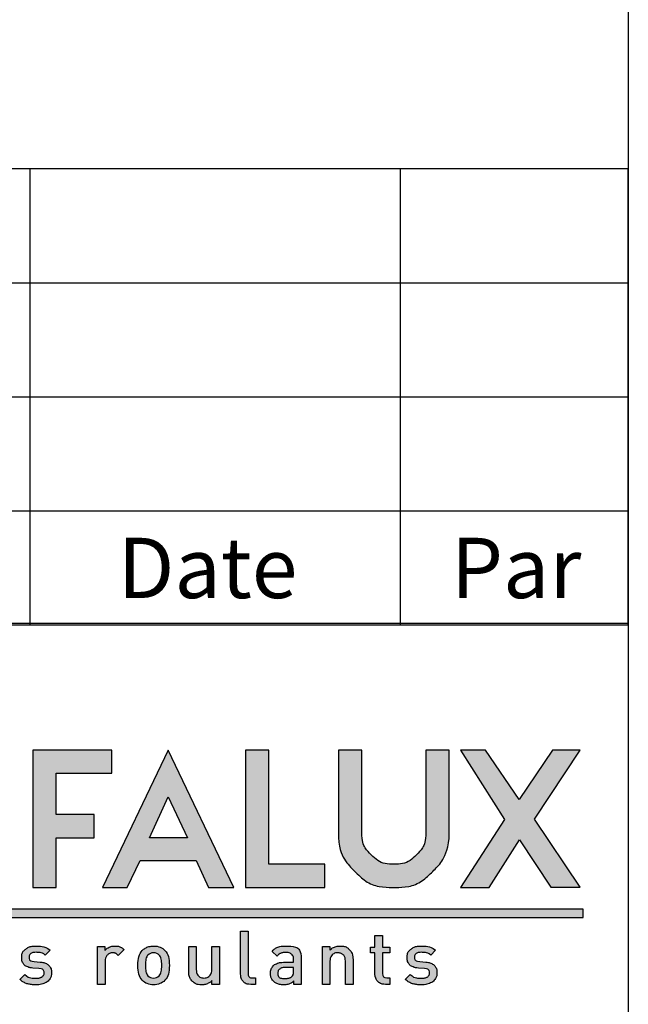
# Model space of a CAD drawing. Extents: x 10 to 200, y 11 to 288.
# Drawn here: x 179 to 200, y 37 to 71 of the extents above; entities that cross this region are included whole.
import ezdxf

# ---------------------------------------------------------------- set-up
doc = ezdxf.new("R2010")
doc.units = 0
doc.layers.get('0').update_dxf_attribs({"linetype": 'CONTINUOUS'})
doc.layers.add('CALQUE_1', color=7, linetype='CONTINUOUS')
doc.styles.add('SLDTEXTSTYLE0', font='TXT', dxfattribs={"width": 0.75})

# ---------------------------------------------------------------- blocks, each defined once
blk = doc.blocks.new('LOGO_CARTOUCHE')
at = {"layer": 'CALQUE_1'}
for color, points in [(158, [(23.558, 7.506), (25.518, 7.506), (25.518, 8.321), (22.74, 8.321), (22.74, 3.504), (23.558, 3.504), (23.557, 5.238), (24.899, 5.238), (24.899, 6.057), (23.558, 6.057)]), (158, [(32.985, 4.323), (31.025, 4.323), (31.025, 8.321), (30.206, 8.321), (30.206, 3.504), (30.382, 3.504), (32.985, 3.504)]), (158, [(41.94, 3.506), (40.345, 5.893), (41.941, 8.321), (40.973, 8.321), (39.811, 6.589), (38.629, 8.321), (37.747, 8.321), (39.285, 5.885), (37.745, 3.505), (38.757, 3.505), (39.814, 5.175), (40.92, 3.506)]), (41, [(42.048, 2.744), (1.375, 2.744), (1.375, 2.452), (42.048, 2.452)])]:
    blk.add_hatch(color=color, dxfattribs=at).paths.add_polyline_path(points, flags=0)
h = blk.add_hatch(color=158, dxfattribs=at)
h.paths.add_polyline_path([(29.794, 3.503), (27.49, 8.323), (25.184, 3.503), (26.048, 3.503), (26.506, 4.446), (28.471, 4.446), (28.911, 3.503)], flags=0)
h.paths.add_polyline_path([(27.489, 6.676), (28.172, 5.239), (26.831, 5.238)], flags=0)
h = blk.add_hatch(color=158, dxfattribs=at)
edge = h.paths.add_edge_path(flags=0)
edge.add_line((37.351, 8.321), (36.532, 8.321))
edge.add_line((36.532, 8.321), (36.532, 8.145))
edge.add_line((36.532, 8.145), (36.532, 5.432))
edge.add_spline(control_points=[(36.532, 5.432), (36.53, 5.121), (36.427, 4.872), (36.204, 4.647), (35.98, 4.425), (35.729, 4.32), (35.411, 4.319), (35.091, 4.32), (34.838, 4.425), (34.613, 4.647), (34.389, 4.872), (34.285, 5.121), (34.283, 5.432)], knot_values=[0, 0, 0, 0, 1, 2, 3, 4, 5, 6, 7, 8, 9, 10, 10, 10, 10], weights=[1, 1, 1, 1, 1, 1, 1, 1, 1, 1, 1, 1, 1], degree=3, periodic=0)
edge.add_line((34.283, 5.432), (34.283, 8.321))
edge.add_line((34.283, 8.321), (33.464, 8.321))
edge.add_line((33.464, 8.321), (33.464, 5.432))
edge.add_spline(control_points=[(33.464, 5.432), (33.463, 4.907), (33.658, 4.439), (34.034, 4.069), (34.408, 3.696), (34.88, 3.503), (35.411, 3.505), (35.414, 3.505), (35.416, 3.505), (35.418, 3.505), (35.942, 3.504), (36.41, 3.699), (36.783, 4.071), (37.098, 4.382), (37.29, 4.773), (37.349, 5.221)], knot_values=[0, 0, 0, 0, 1, 2, 3, 4, 5, 6, 7, 8, 9, 10, 11, 12, 13, 13, 13, 13], weights=[1, 1, 1, 1, 1, 1, 1, 1, 1, 1, 1, 1, 1, 1, 1, 1], degree=3, periodic=0)
edge.add_line((37.349, 5.221), (37.351, 5.233))
edge.add_line((37.351, 5.233), (37.351, 8.321))
h = blk.add_hatch(color=158, dxfattribs=at)
edge = h.paths.add_edge_path(flags=0)
edge.add_line((30.561, 0.33), (30.561, 0.102))
edge.add_line((30.561, 0.102), (30.396, 0.102))
edge.add_spline(control_points=[(30.396, 0.102), (30.276, 0.102), (30.185, 0.137), (30.124, 0.206), (30.063, 0.276), (30.033, 0.364), (30.033, 0.469)], knot_values=[0, 0, 0, 0, 1, 2, 3, 4, 4, 4, 4], weights=[1, 1, 1, 1, 1, 1, 1], degree=3, periodic=0)
edge.add_line((30.033, 0.469), (30.033, 1.968))
edge.add_line((30.033, 1.968), (30.3, 1.968))
edge.add_line((30.3, 1.968), (30.3, 0.485))
edge.add_spline(control_points=[(30.3, 0.485), (30.3, 0.432), (30.311, 0.393), (30.332, 0.368), (30.353, 0.342), (30.39, 0.33), (30.443, 0.33)], knot_values=[0, 0, 0, 0, 1, 2, 3, 4, 4, 4, 4], weights=[1, 1, 1, 1, 1, 1, 1], degree=3, periodic=0)
edge.add_line((30.443, 0.33), (30.561, 0.33))
h = blk.add_hatch(color=158, dxfattribs=at)
edge = h.paths.add_edge_path(flags=0)
edge.add_line((35.271, 0.33), (35.271, 0.102))
edge.add_line((35.271, 0.102), (35.111, 0.102))
edge.add_spline(control_points=[(35.111, 0.102), (35.033, 0.102), (34.966, 0.119), (34.91, 0.153), (34.856, 0.187), (34.815, 0.232), (34.787, 0.288), (34.76, 0.344), (34.746, 0.406), (34.746, 0.472)], knot_values=[0, 0, 0, 0, 1, 2, 3, 4, 5, 6, 7, 7, 7, 7], weights=[1, 1, 1, 1, 1, 1, 1, 1, 1, 1], degree=3, periodic=0)
edge.add_line((34.746, 0.472), (34.746, 1.203))
edge.add_line((34.746, 1.203), (34.595, 1.203))
edge.add_line((34.595, 1.203), (34.595, 1.408))
edge.add_line((34.595, 1.408), (34.746, 1.408))
edge.add_line((34.746, 1.408), (34.746, 1.811))
edge.add_line((34.746, 1.811), (35.014, 1.811))
edge.add_line((35.014, 1.811), (35.014, 1.408))
edge.add_line((35.014, 1.408), (35.271, 1.408))
edge.add_line((35.271, 1.408), (35.271, 1.203))
edge.add_line((35.271, 1.203), (35.014, 1.203))
edge.add_line((35.014, 1.203), (35.014, 0.485))
edge.add_spline(control_points=[(35.014, 0.485), (35.014, 0.381), (35.063, 0.33), (35.161, 0.33)], knot_values=[0, 0, 0, 0, 1, 1, 1, 1], weights=[1, 1, 1, 1], degree=3, periodic=0)
edge.add_line((35.161, 0.33), (35.271, 0.33))
h = blk.add_hatch(color=158, dxfattribs=at)
edge = h.paths.add_edge_path(flags=0)
edge.add_spline(control_points=[(23.4, 0.508), (23.4, 0.417), (23.377, 0.341), (23.33, 0.277), (23.283, 0.214), (23.218, 0.167), (23.135, 0.135), (23.052, 0.103), (22.956, 0.087), (22.847, 0.087), (22.767, 0.087), (22.695, 0.092), (22.631, 0.103), (22.566, 0.114), (22.506, 0.134), (22.45, 0.161), (22.394, 0.188), (22.34, 0.227), (22.288, 0.277)], knot_values=[0, 0, 0, 0, 1, 2, 3, 4, 5, 6, 7, 8, 9, 10, 11, 12, 13, 14, 15, 16, 16, 16, 16], weights=[1, 1, 1, 1, 1, 1, 1, 1, 1, 1, 1, 1, 1, 1, 1, 1, 1, 1, 1], degree=3, periodic=0)
edge.add_line((22.288, 0.277), (22.464, 0.453))
edge.add_spline(control_points=[(22.464, 0.453), (22.554, 0.36), (22.681, 0.315), (22.847, 0.315), (22.902, 0.315), (22.952, 0.321), (22.996, 0.335), (23.041, 0.349), (23.076, 0.369), (23.101, 0.397), (23.126, 0.424), (23.138, 0.458), (23.138, 0.498), (23.138, 0.593), (23.079, 0.646), (22.96, 0.655)], knot_values=[0, 0, 0, 0, 1, 2, 3, 4, 5, 6, 7, 8, 9, 10, 11, 12, 13, 13, 13, 13], weights=[1, 1, 1, 1, 1, 1, 1, 1, 1, 1, 1, 1, 1, 1, 1, 1], degree=3, periodic=0)
edge.add_line((22.96, 0.655), (22.748, 0.673))
edge.add_spline(control_points=[(22.748, 0.673), (22.663, 0.68), (22.591, 0.698), (22.533, 0.727), (22.474, 0.755), (22.429, 0.795), (22.399, 0.847), (22.369, 0.899), (22.353, 0.963), (22.353, 1.04), (22.353, 1.165), (22.401, 1.265), (22.496, 1.338), (22.591, 1.411), (22.711, 1.447), (22.854, 1.447), (23.069, 1.447), (23.234, 1.397), (23.348, 1.297)], knot_values=[0, 0, 0, 0, 1, 2, 3, 4, 5, 6, 7, 8, 9, 10, 11, 12, 13, 14, 15, 16, 16, 16, 16], weights=[1, 1, 1, 1, 1, 1, 1, 1, 1, 1, 1, 1, 1, 1, 1, 1, 1, 1, 1], degree=3, periodic=0)
edge.add_line((23.348, 1.297), (23.18, 1.127))
edge.add_spline(control_points=[(23.18, 1.127), (23.103, 1.192), (22.993, 1.225), (22.852, 1.225), (22.774, 1.225), (22.714, 1.209), (22.673, 1.178), (22.631, 1.148), (22.611, 1.106), (22.611, 1.053), (22.611, 0.963), (22.672, 0.913), (22.795, 0.902)], knot_values=[0, 0, 0, 0, 1, 2, 3, 4, 5, 6, 7, 8, 9, 10, 10, 10, 10], weights=[1, 1, 1, 1, 1, 1, 1, 1, 1, 1, 1, 1, 1], degree=3, periodic=0)
edge.add_line((22.795, 0.902), (23.005, 0.883))
edge.add_spline(control_points=[(23.005, 0.883), (23.088, 0.876), (23.158, 0.858), (23.218, 0.829), (23.277, 0.8), (23.322, 0.759), (23.354, 0.705), (23.385, 0.651), (23.4, 0.585), (23.4, 0.508)], knot_values=[0, 0, 0, 0, 1, 2, 3, 4, 5, 6, 7, 7, 7, 7], weights=[1, 1, 1, 1, 1, 1, 1, 1, 1, 1], degree=3, periodic=0)
h = blk.add_hatch(color=158, dxfattribs=at)
edge = h.paths.add_edge_path(flags=0)
edge.add_spline(control_points=[(25.273, 1.286), (25.308, 1.335), (25.357, 1.374), (25.421, 1.403), (25.484, 1.433), (25.553, 1.447), (25.626, 1.447), (25.691, 1.447), (25.75, 1.438), (25.8, 1.418), (25.849, 1.399), (25.897, 1.366), (25.943, 1.32)], knot_values=[0, 0, 0, 0, 1, 2, 3, 4, 5, 6, 7, 8, 9, 10, 10, 10, 10], weights=[1, 1, 1, 1, 1, 1, 1, 1, 1, 1, 1, 1, 1], degree=3, periodic=0)
edge.add_line((25.943, 1.32), (25.741, 1.118))
edge.add_spline(control_points=[(25.741, 1.118), (25.71, 1.15), (25.681, 1.172), (25.653, 1.186), (25.625, 1.2), (25.588, 1.207), (25.543, 1.207), (25.495, 1.207), (25.451, 1.194), (25.41, 1.169), (25.37, 1.144), (25.338, 1.11), (25.314, 1.065), (25.29, 1.021), (25.278, 0.968), (25.278, 0.909)], knot_values=[0, 0, 0, 0, 1, 2, 3, 4, 5, 6, 7, 8, 9, 10, 11, 12, 13, 13, 13, 13], weights=[1, 1, 1, 1, 1, 1, 1, 1, 1, 1, 1, 1, 1, 1, 1, 1], degree=3, periodic=0)
edge.add_line((25.278, 0.909), (25.278, 0.102))
edge.add_line((25.278, 0.102), (25.01, 0.102))
edge.add_line((25.01, 0.102), (25.01, 1.431))
edge.add_line((25.01, 1.431), (25.273, 1.431))
edge.add_line((25.273, 1.431), (25.273, 1.286))
h = blk.add_hatch(color=158, dxfattribs=at)
edge = h.paths.add_edge_path(flags=0)
edge.add_spline(control_points=[(27.377, 1.29), (27.436, 1.227), (27.478, 1.155), (27.5, 1.073)], knot_values=[13, 13, 13, 13, 14, 14, 14, 14], weights=[1, 1, 1, 1], degree=3, periodic=0)
edge.add_spline(control_points=[(27.5, 1.073), (27.523, 0.99), (27.534, 0.889), (27.534, 0.768)], knot_values=[14, 14, 14, 14, 15, 15, 15, 15], weights=[1, 1, 1, 1], degree=3, periodic=0)
edge.add_spline(control_points=[(27.534, 0.768), (27.534, 0.645), (27.523, 0.542), (27.501, 0.46)], knot_values=[0, 0, 0, 0, 1, 1, 1, 1], weights=[1, 1, 1, 1], degree=3, periodic=0)
edge.add_spline(control_points=[(27.501, 0.46), (27.479, 0.378), (27.437, 0.306), (27.377, 0.244)], knot_values=[1, 1, 1, 1, 2, 2, 2, 2], weights=[1, 1, 1, 1], degree=3, periodic=0)
edge.add_spline(control_points=[(27.377, 0.244), (27.276, 0.139), (27.143, 0.087), (26.979, 0.087), (26.816, 0.087), (26.684, 0.139), (26.583, 0.244)], knot_values=[2, 2, 2, 2, 3, 3, 3, 4, 4, 4, 4], weights=[1, 1, 1, 1, 1, 1, 1], degree=3, periodic=0)
edge.add_spline(control_points=[(26.583, 0.244), (26.523, 0.306), (26.482, 0.378), (26.46, 0.461)], knot_values=[4, 4, 4, 4, 5, 5, 5, 5], weights=[1, 1, 1, 1], degree=3, periodic=0)
edge.add_spline(control_points=[(26.46, 0.461), (26.437, 0.543), (26.426, 0.646), (26.426, 0.768), (26.426, 0.887), (26.437, 0.988), (26.461, 1.072)], knot_values=[5, 5, 5, 5, 6, 6, 6, 7, 7, 7, 7], weights=[1, 1, 1, 1, 1, 1, 1], degree=3, periodic=0)
edge.add_spline(control_points=[(26.461, 1.072), (26.483, 1.156), (26.525, 1.228), (26.583, 1.29)], knot_values=[7, 7, 7, 7, 8, 8, 8, 8], weights=[1, 1, 1, 1], degree=3, periodic=0)
edge.add_spline(control_points=[(26.583, 1.29), (26.612, 1.321), (26.646, 1.347), (26.684, 1.37)], knot_values=[8, 8, 8, 8, 9, 9, 9, 9], weights=[1, 1, 1, 1], degree=3, periodic=0)
edge.add_spline(control_points=[(26.684, 1.37), (26.723, 1.394), (26.767, 1.412), (26.818, 1.426)], knot_values=[9, 9, 9, 9, 10, 10, 10, 10], weights=[1, 1, 1, 1], degree=3, periodic=0)
edge.add_spline(control_points=[(26.818, 1.426), (26.869, 1.44), (26.922, 1.447), (26.979, 1.447), (27.067, 1.447), (27.144, 1.433), (27.21, 1.404)], knot_values=[10, 10, 10, 10, 11, 11, 11, 12, 12, 12, 12], weights=[1, 1, 1, 1, 1, 1, 1], degree=3, periodic=0)
edge.add_spline(control_points=[(27.21, 1.404), (27.277, 1.375), (27.332, 1.337), (27.377, 1.29)], knot_values=[12, 12, 12, 12, 13, 13, 13, 13], weights=[1, 1, 1, 1], degree=3, periodic=0)
edge = h.paths.add_edge_path(flags=0)
edge.add_spline(control_points=[(26.784, 0.404), (26.837, 0.351), (26.902, 0.324), (26.979, 0.324), (27.058, 0.324), (27.123, 0.351), (27.175, 0.404)], knot_values=[8, 8, 8, 8, 9, 9, 9, 10, 10, 10, 10], weights=[1, 1, 1, 1, 1, 1, 1], degree=3, periodic=0)
edge.add_spline(control_points=[(27.175, 0.404), (27.212, 0.442), (27.237, 0.49), (27.249, 0.549)], knot_values=[10, 10, 10, 10, 11, 11, 11, 11], weights=[1, 1, 1, 1], degree=3, periodic=0)
edge.add_spline(control_points=[(27.249, 0.549), (27.261, 0.608), (27.267, 0.681), (27.267, 0.767)], knot_values=[11, 11, 11, 11, 12, 12, 12, 12], weights=[1, 1, 1, 1], degree=3, periodic=0)
edge.add_spline(control_points=[(27.267, 0.767), (27.267, 0.854), (27.261, 0.927), (27.249, 0.986)], knot_values=[0, 0, 0, 0, 1, 1, 1, 1], weights=[1, 1, 1, 1], degree=3, periodic=0)
edge.add_spline(control_points=[(27.249, 0.986), (27.237, 1.045), (27.212, 1.094), (27.175, 1.131)], knot_values=[1, 1, 1, 1, 2, 2, 2, 2], weights=[1, 1, 1, 1], degree=3, periodic=0)
edge.add_spline(control_points=[(27.175, 1.131), (27.126, 1.181), (27.061, 1.207), (26.979, 1.207), (26.899, 1.207), (26.834, 1.181), (26.784, 1.131)], knot_values=[2, 2, 2, 2, 3, 3, 3, 4, 4, 4, 4], weights=[1, 1, 1, 1, 1, 1, 1], degree=3, periodic=0)
edge.add_spline(control_points=[(26.784, 1.131), (26.747, 1.094), (26.723, 1.045), (26.711, 0.986)], knot_values=[4, 4, 4, 4, 5, 5, 5, 5], weights=[1, 1, 1, 1], degree=3, periodic=0)
edge.add_spline(control_points=[(26.711, 0.986), (26.699, 0.927), (26.693, 0.854), (26.693, 0.767), (26.693, 0.681), (26.699, 0.608), (26.711, 0.549)], knot_values=[5, 5, 5, 5, 6, 6, 6, 7, 7, 7, 7], weights=[1, 1, 1, 1, 1, 1, 1], degree=3, periodic=0)
edge.add_spline(control_points=[(26.711, 0.549), (26.723, 0.49), (26.747, 0.442), (26.784, 0.404)], knot_values=[7, 7, 7, 7, 8, 8, 8, 8], weights=[1, 1, 1, 1], degree=3, periodic=0)
h = blk.add_hatch(color=158, dxfattribs=at)
edge = h.paths.add_edge_path(flags=0)
edge.add_line((29.288, 1.431), (29.288, 0.102))
edge.add_line((29.288, 0.102), (29.027, 0.102))
edge.add_line((29.027, 0.102), (29.027, 0.235))
edge.add_spline(control_points=[(29.027, 0.235), (28.982, 0.187), (28.928, 0.151), (28.866, 0.125), (28.804, 0.1), (28.74, 0.087), (28.672, 0.087), (28.538, 0.087), (28.429, 0.127), (28.344, 0.207), (28.296, 0.255), (28.262, 0.309), (28.242, 0.37), (28.221, 0.431), (28.211, 0.502), (28.211, 0.582)], knot_values=[0, 0, 0, 0, 1, 2, 3, 4, 5, 6, 7, 8, 9, 10, 11, 12, 13, 13, 13, 13], weights=[1, 1, 1, 1, 1, 1, 1, 1, 1, 1, 1, 1, 1, 1, 1, 1], degree=3, periodic=0)
edge.add_line((28.211, 0.582), (28.211, 1.431))
edge.add_line((28.211, 1.431), (28.479, 1.431))
edge.add_line((28.479, 1.431), (28.479, 0.622))
edge.add_spline(control_points=[(28.479, 0.622), (28.479, 0.523), (28.504, 0.448), (28.553, 0.399), (28.603, 0.349), (28.667, 0.324), (28.745, 0.324), (28.825, 0.324), (28.891, 0.35), (28.943, 0.4), (28.994, 0.45), (29.02, 0.523), (29.02, 0.622)], knot_values=[0, 0, 0, 0, 1, 2, 3, 4, 5, 6, 7, 8, 9, 10, 10, 10, 10], weights=[1, 1, 1, 1, 1, 1, 1, 1, 1, 1, 1, 1, 1], degree=3, periodic=0)
edge.add_line((29.02, 0.622), (29.02, 1.431))
edge.add_line((29.02, 1.431), (29.288, 1.431))
h = blk.add_hatch(color=158, dxfattribs=at)
edge = h.paths.add_edge_path(flags=0)
edge.add_line((32.161, 0.99), (32.161, 0.102))
edge.add_line((32.161, 0.102), (31.899, 0.102))
edge.add_line((31.899, 0.102), (31.899, 0.222))
edge.add_spline(control_points=[(31.899, 0.222), (31.85, 0.174), (31.799, 0.139), (31.746, 0.118), (31.693, 0.097), (31.626, 0.087), (31.545, 0.087), (31.465, 0.087), (31.396, 0.097), (31.337, 0.117), (31.278, 0.137), (31.228, 0.167), (31.188, 0.207), (31.118, 0.279), (31.083, 0.375), (31.083, 0.492), (31.083, 0.568), (31.101, 0.635), (31.136, 0.693), (31.171, 0.75), (31.223, 0.795), (31.292, 0.827), (31.36, 0.859), (31.443, 0.875), (31.542, 0.875)], knot_values=[0, 0, 0, 0, 1, 2, 3, 4, 5, 6, 7, 8, 9, 10, 11, 12, 13, 14, 15, 16, 17, 18, 19, 20, 21, 22, 22, 22, 22], weights=[1, 1, 1, 1, 1, 1, 1, 1, 1, 1, 1, 1, 1, 1, 1, 1, 1, 1, 1, 1, 1, 1, 1, 1, 1], degree=3, periodic=0)
edge.add_line((31.542, 0.875), (31.893, 0.875))
edge.add_line((31.893, 0.875), (31.893, 0.969))
edge.add_spline(control_points=[(31.893, 0.969), (31.893, 1.054), (31.87, 1.117), (31.824, 1.157), (31.778, 1.197), (31.705, 1.217), (31.603, 1.217), (31.529, 1.217), (31.471, 1.208), (31.429, 1.189), (31.388, 1.17), (31.349, 1.137), (31.311, 1.089)], knot_values=[0, 0, 0, 0, 1, 2, 3, 4, 5, 6, 7, 8, 9, 10, 10, 10, 10], weights=[1, 1, 1, 1, 1, 1, 1, 1, 1, 1, 1, 1, 1], degree=3, periodic=0)
edge.add_line((31.311, 1.089), (31.136, 1.254))
edge.add_spline(control_points=[(31.136, 1.254), (31.196, 1.326), (31.263, 1.376), (31.336, 1.405), (31.408, 1.433), (31.5, 1.447), (31.613, 1.447), (31.978, 1.447), (32.161, 1.295), (32.161, 0.99)], knot_values=[0, 0, 0, 0, 1, 2, 3, 4, 5, 6, 7, 7, 7, 7], weights=[1, 1, 1, 1, 1, 1, 1, 1, 1, 1], degree=3, periodic=0)
edge = h.paths.add_edge_path(flags=0)
edge.add_line((31.893, 0.69), (31.581, 0.69))
edge.add_spline(control_points=[(31.581, 0.69), (31.504, 0.69), (31.444, 0.673), (31.404, 0.64), (31.363, 0.606), (31.343, 0.559), (31.343, 0.498), (31.343, 0.372), (31.424, 0.31), (31.586, 0.31), (31.644, 0.31), (31.691, 0.314), (31.73, 0.324), (31.768, 0.334), (31.803, 0.354), (31.836, 0.385), (31.874, 0.423), (31.893, 0.489), (31.893, 0.582)], knot_values=[0, 0, 0, 0, 1, 2, 3, 4, 5, 6, 7, 8, 9, 10, 11, 12, 13, 14, 15, 16, 16, 16, 16], weights=[1, 1, 1, 1, 1, 1, 1, 1, 1, 1, 1, 1, 1, 1, 1, 1, 1, 1, 1], degree=3, periodic=0)
edge.add_line((31.893, 0.582), (31.893, 0.69))
h = blk.add_hatch(color=158, dxfattribs=at)
edge = h.paths.add_edge_path(flags=0)
edge.add_line((33.977, 0.952), (33.977, 0.102))
edge.add_line((33.977, 0.102), (33.71, 0.102))
edge.add_line((33.71, 0.102), (33.71, 0.911))
edge.add_spline(control_points=[(33.71, 0.911), (33.71, 0.978), (33.698, 1.033), (33.674, 1.077), (33.651, 1.122), (33.619, 1.154), (33.579, 1.175), (33.539, 1.196), (33.493, 1.207), (33.442, 1.207), (33.362, 1.207), (33.296, 1.182), (33.244, 1.132), (33.193, 1.082), (33.167, 1.008), (33.167, 0.911)], knot_values=[0, 0, 0, 0, 1, 2, 3, 4, 5, 6, 7, 8, 9, 10, 11, 12, 13, 13, 13, 13], weights=[1, 1, 1, 1, 1, 1, 1, 1, 1, 1, 1, 1, 1, 1, 1, 1], degree=3, periodic=0)
edge.add_line((33.167, 0.911), (33.167, 0.102))
edge.add_line((33.167, 0.102), (32.9, 0.102))
edge.add_line((32.9, 0.102), (32.9, 1.431))
edge.add_line((32.9, 1.431), (33.162, 1.431))
edge.add_line((33.162, 1.431), (33.162, 1.296))
edge.add_spline(control_points=[(33.162, 1.296), (33.206, 1.346), (33.26, 1.383), (33.322, 1.409), (33.384, 1.434), (33.448, 1.447), (33.515, 1.447), (33.651, 1.447), (33.76, 1.407), (33.843, 1.326), (33.932, 1.24), (33.977, 1.115), (33.977, 0.952)], knot_values=[0, 0, 0, 0, 1, 2, 3, 4, 5, 6, 7, 8, 9, 10, 10, 10, 10], weights=[1, 1, 1, 1, 1, 1, 1, 1, 1, 1, 1, 1, 1], degree=3, periodic=0)
h = blk.add_hatch(color=158, dxfattribs=at)
edge = h.paths.add_edge_path(flags=0)
edge.add_spline(control_points=[(36.922, 0.508), (36.922, 0.417), (36.899, 0.341), (36.851, 0.277), (36.804, 0.214), (36.74, 0.167), (36.657, 0.135), (36.574, 0.103), (36.478, 0.087), (36.368, 0.087), (36.289, 0.087), (36.217, 0.092), (36.153, 0.103), (36.088, 0.114), (36.028, 0.134), (35.972, 0.161), (35.916, 0.188), (35.862, 0.227), (35.81, 0.277)], knot_values=[0, 0, 0, 0, 1, 2, 3, 4, 5, 6, 7, 8, 9, 10, 11, 12, 13, 14, 15, 16, 16, 16, 16], weights=[1, 1, 1, 1, 1, 1, 1, 1, 1, 1, 1, 1, 1, 1, 1, 1, 1, 1, 1], degree=3, periodic=0)
edge.add_line((35.81, 0.277), (35.986, 0.453))
edge.add_spline(control_points=[(35.986, 0.453), (36.075, 0.36), (36.203, 0.315), (36.369, 0.315), (36.423, 0.315), (36.473, 0.321), (36.518, 0.335), (36.563, 0.349), (36.598, 0.369), (36.622, 0.397), (36.647, 0.424), (36.66, 0.458), (36.66, 0.498), (36.66, 0.593), (36.6, 0.646), (36.482, 0.655)], knot_values=[0, 0, 0, 0, 1, 2, 3, 4, 5, 6, 7, 8, 9, 10, 11, 12, 13, 13, 13, 13], weights=[1, 1, 1, 1, 1, 1, 1, 1, 1, 1, 1, 1, 1, 1, 1, 1], degree=3, periodic=0)
edge.add_line((36.482, 0.655), (36.269, 0.673))
edge.add_spline(control_points=[(36.269, 0.673), (36.184, 0.68), (36.113, 0.698), (36.054, 0.727), (35.995, 0.755), (35.951, 0.795), (35.921, 0.847), (35.89, 0.899), (35.875, 0.963), (35.875, 1.04), (35.875, 1.165), (35.923, 1.265), (36.018, 1.338), (36.113, 1.411), (36.233, 1.447), (36.376, 1.447), (36.591, 1.447), (36.755, 1.397), (36.87, 1.297)], knot_values=[0, 0, 0, 0, 1, 2, 3, 4, 5, 6, 7, 8, 9, 10, 11, 12, 13, 14, 15, 16, 16, 16, 16], weights=[1, 1, 1, 1, 1, 1, 1, 1, 1, 1, 1, 1, 1, 1, 1, 1, 1, 1, 1], degree=3, periodic=0)
edge.add_line((36.87, 1.297), (36.702, 1.127))
edge.add_spline(control_points=[(36.702, 1.127), (36.624, 1.192), (36.515, 1.225), (36.374, 1.225), (36.296, 1.225), (36.236, 1.209), (36.194, 1.178), (36.153, 1.148), (36.132, 1.106), (36.132, 1.053), (36.132, 0.963), (36.194, 0.913), (36.317, 0.902)], knot_values=[0, 0, 0, 0, 1, 2, 3, 4, 5, 6, 7, 8, 9, 10, 10, 10, 10], weights=[1, 1, 1, 1, 1, 1, 1, 1, 1, 1, 1, 1, 1], degree=3, periodic=0)
edge.add_line((36.317, 0.902), (36.526, 0.883))
edge.add_spline(control_points=[(36.526, 0.883), (36.609, 0.876), (36.68, 0.858), (36.74, 0.829), (36.799, 0.8), (36.844, 0.759), (36.875, 0.705), (36.906, 0.651), (36.922, 0.585), (36.922, 0.508)], knot_values=[0, 0, 0, 0, 1, 2, 3, 4, 5, 6, 7, 7, 7, 7], weights=[1, 1, 1, 1, 1, 1, 1, 1, 1, 1], degree=3, periodic=0)
for p, q in [((25.518, 8.321), (22.74, 8.321)), ((22.74, 8.321), (22.74, 3.504)), ((27.49, 8.323), (25.184, 3.503)), ((25.518, 7.506), (25.518, 8.321)), ((29.794, 3.503), (27.49, 8.323)), ((31.025, 8.321), (30.206, 8.321)), ((30.206, 8.321), (30.206, 3.504)), ((31.025, 4.323), (31.025, 8.321)), ((34.283, 8.321), (33.464, 8.321)), ((33.464, 8.321), (33.464, 5.432)), ((34.283, 5.432), (34.283, 8.321)), ((36.532, 8.321), (36.532, 8.145)), ((37.351, 8.321), (36.532, 8.321)), ((37.351, 5.233), (37.351, 8.321)), ((38.629, 8.321), (37.747, 8.321)), ((37.747, 8.321), (39.285, 5.885)), ((39.811, 6.589), (38.629, 8.321)), ((40.973, 8.321), (39.811, 6.589)), ((40.345, 5.893), (41.941, 8.321)), ((41.941, 8.321), (40.973, 8.321)), ((36.532, 8.145), (36.532, 5.432)), ((23.558, 6.057), (23.558, 7.506)), ((23.558, 7.506), (25.518, 7.506)), ((26.831, 5.238), (27.489, 6.676)), ((27.489, 6.676), (28.172, 5.239)), ((24.899, 6.057), (23.558, 6.057)), ((24.899, 5.238), (24.899, 6.057)), ((39.285, 5.885), (37.745, 3.505)), ((41.94, 3.506), (40.345, 5.893)), ((23.558, 3.504), (23.557, 5.238)), ((23.557, 5.238), (24.899, 5.238)), ((28.172, 5.239), (26.831, 5.238)), ((37.349, 5.221), (37.351, 5.233)), ((38.757, 3.505), (39.814, 5.175)), ((39.814, 5.175), (40.92, 3.506)), ((26.048, 3.503), (26.506, 4.446)), ((26.506, 4.446), (28.471, 4.446)), ((28.471, 4.446), (28.911, 3.503)), ((32.985, 4.323), (31.025, 4.323)), ((32.985, 3.504), (32.985, 4.323)), ((22.74, 3.504), (23.558, 3.504)), ((25.184, 3.503), (26.048, 3.503)), ((28.911, 3.503), (29.794, 3.503)), ((30.206, 3.504), (30.382, 3.504)), ((30.382, 3.504), (32.985, 3.504)), ((37.745, 3.505), (38.757, 3.505)), ((40.92, 3.506), (41.94, 3.506)), ((42.048, 2.744), (1.375, 2.744)), ((1.375, 2.452), (42.048, 2.452)), ((42.048, 2.452), (42.048, 2.744)), ((30.033, 0.469), (30.033, 1.968)), ((30.033, 1.968), (30.3, 1.968)), ((30.3, 1.968), (30.3, 0.485)), ((34.746, 1.408), (34.746, 1.811)), ((34.746, 1.811), (35.014, 1.811)), ((35.014, 1.811), (35.014, 1.408)), ((25.01, 0.102), (25.01, 1.431)), ((25.01, 1.431), (25.273, 1.431)), ((25.273, 1.431), (25.273, 1.286)), ((28.211, 0.582), (28.211, 1.431)), ((28.211, 1.431), (28.479, 1.431)), ((28.479, 1.431), (28.479, 0.622)), ((29.02, 0.622), (29.02, 1.431)), ((29.02, 1.431), (29.288, 1.431)), ((29.288, 1.431), (29.288, 0.102)), ((32.9, 0.102), (32.9, 1.431)), ((32.9, 1.431), (33.162, 1.431)), ((33.162, 1.431), (33.162, 1.296)), ((34.595, 1.203), (34.595, 1.408)), ((34.595, 1.408), (34.746, 1.408)), ((35.014, 1.408), (35.271, 1.408)), ((35.271, 1.408), (35.271, 1.203)), ((23.348, 1.297), (23.18, 1.127)), ((25.943, 1.32), (25.741, 1.118)), ((31.311, 1.089), (31.136, 1.254)), ((34.746, 1.203), (34.595, 1.203)), ((34.746, 0.472), (34.746, 1.203)), ((35.271, 1.203), (35.014, 1.203)), ((35.014, 1.203), (35.014, 0.485)), ((36.87, 1.297), (36.702, 1.127)), ((22.795, 0.902), (23.005, 0.883)), ((25.278, 0.909), (25.278, 0.102)), ((31.542, 0.875), (31.893, 0.875)), ((31.893, 0.875), (31.893, 0.969)), ((32.161, 0.99), (32.161, 0.102)), ((33.167, 0.911), (33.167, 0.102)), ((33.71, 0.102), (33.71, 0.911)), ((33.977, 0.952), (33.977, 0.102)), ((36.317, 0.902), (36.526, 0.883)), ((22.288, 0.277), (22.464, 0.453)), ((22.96, 0.655), (22.748, 0.673)), ((31.893, 0.69), (31.581, 0.69)), ((31.893, 0.582), (31.893, 0.69)), ((35.81, 0.277), (35.986, 0.453)), ((36.482, 0.655), (36.269, 0.673)), ((25.278, 0.102), (25.01, 0.102)), ((29.027, 0.102), (29.027, 0.235)), ((29.288, 0.102), (29.027, 0.102)), ((30.561, 0.102), (30.396, 0.102)), ((30.443, 0.33), (30.561, 0.33)), ((30.561, 0.33), (30.561, 0.102)), ((31.899, 0.102), (31.899, 0.222)), ((32.161, 0.102), (31.899, 0.102)), ((33.167, 0.102), (32.9, 0.102)), ((33.977, 0.102), (33.71, 0.102)), ((35.271, 0.102), (35.111, 0.102)), ((35.161, 0.33), (35.271, 0.33)), ((35.271, 0.33), (35.271, 0.102))]:
    blk.add_line(p, q, dxfattribs=at)
for points in [[(33.464, 5.432), (33.463, 4.907), (33.658, 4.439), (34.034, 4.069), (34.408, 3.696), (34.88, 3.503), (35.411, 3.505), (35.414, 3.505), (35.416, 3.505), (35.418, 3.505), (35.942, 3.504), (36.41, 3.699), (36.783, 4.071), (37.098, 4.382), (37.29, 4.773), (37.349, 5.221)], [(36.532, 5.432), (36.53, 5.121), (36.427, 4.872), (36.204, 4.647), (35.98, 4.425), (35.729, 4.32), (35.411, 4.319), (35.091, 4.32), (34.838, 4.425), (34.613, 4.647), (34.389, 4.872), (34.285, 5.121), (34.283, 5.432)], [(22.748, 0.673), (22.663, 0.68), (22.591, 0.698), (22.533, 0.727), (22.474, 0.755), (22.429, 0.795), (22.399, 0.847), (22.369, 0.899), (22.353, 0.963), (22.353, 1.04), (22.353, 1.165), (22.401, 1.265), (22.496, 1.338), (22.591, 1.411), (22.711, 1.447), (22.854, 1.447), (23.069, 1.447), (23.234, 1.397), (23.348, 1.297)], [(25.273, 1.286), (25.308, 1.335), (25.357, 1.374), (25.421, 1.403), (25.484, 1.433), (25.553, 1.447), (25.626, 1.447), (25.691, 1.447), (25.75, 1.438), (25.8, 1.418), (25.849, 1.399), (25.897, 1.366), (25.943, 1.32)], [(26.684, 1.37), (26.723, 1.394), (26.767, 1.412), (26.818, 1.426)], [(27.21, 1.404), (27.277, 1.375), (27.332, 1.337), (27.377, 1.29)], [(31.136, 1.254), (31.196, 1.326), (31.263, 1.376), (31.336, 1.405), (31.408, 1.433), (31.5, 1.447), (31.613, 1.447), (31.978, 1.447), (32.161, 1.295), (32.161, 0.99)], [(33.162, 1.296), (33.206, 1.346), (33.26, 1.383), (33.322, 1.409), (33.384, 1.434), (33.448, 1.447), (33.515, 1.447), (33.651, 1.447), (33.76, 1.407), (33.843, 1.326), (33.932, 1.24), (33.977, 1.115), (33.977, 0.952)], [(36.269, 0.673), (36.184, 0.68), (36.113, 0.698), (36.054, 0.727), (35.995, 0.755), (35.951, 0.795), (35.921, 0.847), (35.89, 0.899), (35.875, 0.963), (35.875, 1.04), (35.875, 1.165), (35.923, 1.265), (36.018, 1.338), (36.113, 1.411), (36.233, 1.447), (36.376, 1.447), (36.591, 1.447), (36.755, 1.397), (36.87, 1.297)], [(23.18, 1.127), (23.103, 1.192), (22.993, 1.225), (22.852, 1.225), (22.774, 1.225), (22.714, 1.209), (22.673, 1.178), (22.631, 1.148), (22.611, 1.106), (22.611, 1.053), (22.611, 0.963), (22.672, 0.913), (22.795, 0.902)], [(25.741, 1.118), (25.71, 1.15), (25.681, 1.172), (25.653, 1.186), (25.625, 1.2), (25.588, 1.207), (25.543, 1.207), (25.495, 1.207), (25.451, 1.194), (25.41, 1.169), (25.37, 1.144), (25.338, 1.11), (25.314, 1.065), (25.29, 1.021), (25.278, 0.968), (25.278, 0.909)], [(26.461, 1.072), (26.483, 1.156), (26.525, 1.228), (26.583, 1.29)], [(26.583, 1.29), (26.612, 1.321), (26.646, 1.347), (26.684, 1.37)], [(26.784, 1.131), (26.747, 1.094), (26.723, 1.045), (26.711, 0.986)], [(27.249, 0.986), (27.237, 1.045), (27.212, 1.094), (27.175, 1.131)], [(27.377, 1.29), (27.436, 1.227), (27.478, 1.155), (27.5, 1.073)], [(27.5, 1.073), (27.523, 0.99), (27.534, 0.889), (27.534, 0.768)], [(31.893, 0.969), (31.893, 1.054), (31.87, 1.117), (31.824, 1.157), (31.778, 1.197), (31.705, 1.217), (31.603, 1.217), (31.529, 1.217), (31.471, 1.208), (31.429, 1.189), (31.388, 1.17), (31.349, 1.137), (31.311, 1.089)], [(33.71, 0.911), (33.71, 0.978), (33.698, 1.033), (33.674, 1.077), (33.651, 1.122), (33.619, 1.154), (33.579, 1.175), (33.539, 1.196), (33.493, 1.207), (33.442, 1.207), (33.362, 1.207), (33.296, 1.182), (33.244, 1.132), (33.193, 1.082), (33.167, 1.008), (33.167, 0.911)], [(36.702, 1.127), (36.624, 1.192), (36.515, 1.225), (36.374, 1.225), (36.296, 1.225), (36.236, 1.209), (36.194, 1.178), (36.153, 1.148), (36.132, 1.106), (36.132, 1.053), (36.132, 0.963), (36.194, 0.913), (36.317, 0.902)], [(23.005, 0.883), (23.088, 0.876), (23.158, 0.858), (23.218, 0.829), (23.277, 0.8), (23.322, 0.759), (23.354, 0.705), (23.385, 0.651), (23.4, 0.585), (23.4, 0.508)], [(27.267, 0.767), (27.267, 0.854), (27.261, 0.927), (27.249, 0.986)], [(27.249, 0.549), (27.261, 0.608), (27.267, 0.681), (27.267, 0.767)], [(27.534, 0.768), (27.534, 0.645), (27.523, 0.542), (27.501, 0.46)], [(31.899, 0.222), (31.85, 0.174), (31.799, 0.139), (31.746, 0.118), (31.693, 0.097), (31.626, 0.087), (31.545, 0.087), (31.465, 0.087), (31.396, 0.097), (31.337, 0.117), (31.278, 0.137), (31.228, 0.167), (31.188, 0.207), (31.118, 0.279), (31.083, 0.375), (31.083, 0.492), (31.083, 0.568), (31.101, 0.635), (31.136, 0.693), (31.171, 0.75), (31.223, 0.795), (31.292, 0.827), (31.36, 0.859), (31.443, 0.875), (31.542, 0.875)], [(36.526, 0.883), (36.609, 0.876), (36.68, 0.858), (36.74, 0.829), (36.799, 0.8), (36.844, 0.759), (36.875, 0.705), (36.906, 0.651), (36.922, 0.585), (36.922, 0.508)], [(23.4, 0.508), (23.4, 0.417), (23.377, 0.341), (23.33, 0.277), (23.283, 0.214), (23.218, 0.167), (23.135, 0.135), (23.052, 0.103), (22.956, 0.087), (22.847, 0.087), (22.767, 0.087), (22.695, 0.092), (22.631, 0.103), (22.566, 0.114), (22.506, 0.134), (22.45, 0.161), (22.394, 0.188), (22.34, 0.227), (22.288, 0.277)], [(22.464, 0.453), (22.554, 0.36), (22.681, 0.315), (22.847, 0.315), (22.902, 0.315), (22.952, 0.321), (22.996, 0.335), (23.041, 0.349), (23.076, 0.369), (23.101, 0.397), (23.126, 0.424), (23.138, 0.458), (23.138, 0.498), (23.138, 0.593), (23.079, 0.646), (22.96, 0.655)], [(26.583, 0.244), (26.523, 0.306), (26.482, 0.378), (26.46, 0.461)], [(26.711, 0.549), (26.723, 0.49), (26.747, 0.442), (26.784, 0.404)], [(27.175, 0.404), (27.212, 0.442), (27.237, 0.49), (27.249, 0.549)], [(27.501, 0.46), (27.479, 0.378), (27.437, 0.306), (27.377, 0.244)], [(29.027, 0.235), (28.982, 0.187), (28.928, 0.151), (28.866, 0.125), (28.804, 0.1), (28.74, 0.087), (28.672, 0.087), (28.538, 0.087), (28.429, 0.127), (28.344, 0.207), (28.296, 0.255), (28.262, 0.309), (28.242, 0.37), (28.221, 0.431), (28.211, 0.502), (28.211, 0.582)], [(28.479, 0.622), (28.479, 0.523), (28.504, 0.448), (28.553, 0.399), (28.603, 0.349), (28.667, 0.324), (28.745, 0.324), (28.825, 0.324), (28.891, 0.35), (28.943, 0.4), (28.994, 0.45), (29.02, 0.523), (29.02, 0.622)], [(30.396, 0.102), (30.276, 0.102), (30.185, 0.137), (30.124, 0.206), (30.063, 0.276), (30.033, 0.364), (30.033, 0.469)], [(30.3, 0.485), (30.3, 0.432), (30.311, 0.393), (30.332, 0.368), (30.353, 0.342), (30.39, 0.33), (30.443, 0.33)], [(31.581, 0.69), (31.504, 0.69), (31.444, 0.673), (31.404, 0.64), (31.363, 0.606), (31.343, 0.559), (31.343, 0.498), (31.343, 0.372), (31.424, 0.31), (31.586, 0.31), (31.644, 0.31), (31.691, 0.314), (31.73, 0.324), (31.768, 0.334), (31.803, 0.354), (31.836, 0.385), (31.874, 0.423), (31.893, 0.489), (31.893, 0.582)], [(35.111, 0.102), (35.033, 0.102), (34.966, 0.119), (34.91, 0.153), (34.856, 0.187), (34.815, 0.232), (34.787, 0.288), (34.76, 0.344), (34.746, 0.406), (34.746, 0.472)], [(35.014, 0.485), (35.014, 0.381), (35.063, 0.33), (35.161, 0.33)], [(36.922, 0.508), (36.922, 0.417), (36.899, 0.341), (36.851, 0.277), (36.804, 0.214), (36.74, 0.167), (36.657, 0.135), (36.574, 0.103), (36.478, 0.087), (36.368, 0.087), (36.289, 0.087), (36.217, 0.092), (36.153, 0.103), (36.088, 0.114), (36.028, 0.134), (35.972, 0.161), (35.916, 0.188), (35.862, 0.227), (35.81, 0.277)], [(35.986, 0.453), (36.075, 0.36), (36.203, 0.315), (36.369, 0.315), (36.423, 0.315), (36.473, 0.321), (36.518, 0.335), (36.563, 0.349), (36.598, 0.369), (36.622, 0.397), (36.647, 0.424), (36.66, 0.458), (36.66, 0.498), (36.66, 0.593), (36.6, 0.646), (36.482, 0.655)]]:
    blk.add_open_spline(points, degree=3, dxfattribs=at)
for points, knots in [([(26.818, 1.426), (26.869, 1.44), (26.922, 1.447), (26.979, 1.447), (27.067, 1.447), (27.144, 1.433), (27.21, 1.404)], [10, 10, 10, 10, 11, 11, 11, 12, 12, 12, 12]), ([(26.46, 0.461), (26.437, 0.543), (26.426, 0.646), (26.426, 0.768), (26.426, 0.887), (26.437, 0.988), (26.461, 1.072)], [5, 5, 5, 5, 6, 6, 6, 7, 7, 7, 7]), ([(27.175, 1.131), (27.126, 1.181), (27.061, 1.207), (26.979, 1.207), (26.899, 1.207), (26.834, 1.181), (26.784, 1.131)], [2, 2, 2, 2, 3, 3, 3, 4, 4, 4, 4]), ([(26.711, 0.986), (26.699, 0.927), (26.693, 0.854), (26.693, 0.767), (26.693, 0.681), (26.699, 0.608), (26.711, 0.549)], [5, 5, 5, 5, 6, 6, 6, 7, 7, 7, 7]), ([(26.784, 0.404), (26.837, 0.351), (26.902, 0.324), (26.979, 0.324), (27.058, 0.324), (27.123, 0.351), (27.175, 0.404)], [8, 8, 8, 8, 9, 9, 9, 10, 10, 10, 10]), ([(27.377, 0.244), (27.276, 0.139), (27.143, 0.087), (26.979, 0.087), (26.816, 0.087), (26.684, 0.139), (26.583, 0.244)], [2, 2, 2, 2, 3, 3, 3, 4, 4, 4, 4])]:
    blk.add_open_spline(points, degree=3, knots=knots, dxfattribs=at)
blk = doc.blocks.new('SW_TABLEANNOTATION_0')
at = {"color": 0, "linetype": 'CONTINUOUS'}
for p, q in [((190, 0), (0, 0)), ((169, 0), (169, -16)), ((182, 0), (182, -16)), ((190, -16), (190, 0)), ((0, -4), (190, -4)), ((0, -8), (190, -8)), ((0, -12), (190, -12)), ((0, -16), (190, -16))]:
    blk.add_line(p, q, dxfattribs=at)
at = {"color": 0, "linetype": 'CONTINUOUS', "char_height": 2.1167, "attachment_point": 1, "style": 'SLDTEXTSTYLE0'}
for s, insert in [('Date', (172.09, -12.945)), ('Par', (183.776, -12.945))]:
    blk.add_mtext(s, dxfattribs=dict(at, insert=insert))

msp = doc.modelspace()

# ---------------------------------------------------------------- linework, layer by layer
at = {"color": 7, "linetype": 'CONTINUOUS'}
for p, q in [((200, 287.7), (200, 13)), ((200, 70), (200, 13)), ((10, 50), (200, 50))]:
    msp.add_line(p, q, dxfattribs=at)

# ---------------------------------------------------------------- block references
for name, p in [('SW_TABLEANNOTATION_0', (10, 65.947)), ('LOGO_CARTOUCHE', (156.366, 37.233))]:
    msp.add_blockref(name, p, dxfattribs=at)

doc.saveas('drawing.dxf')
